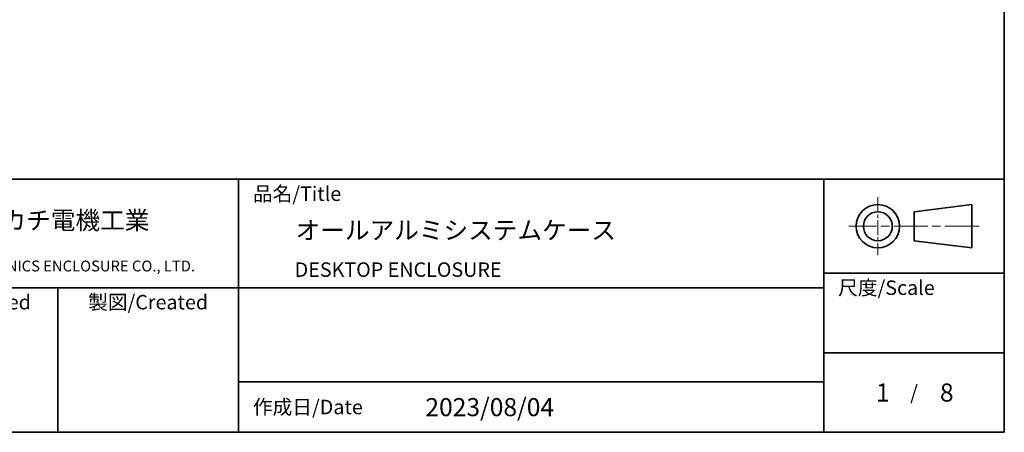
# Model space of a CAD drawing. Units: millimetres. Extents: x -32 to 10986, y 51 to 1456.
# Drawn here: x 732 to 1141, y 51 to 222 of the extents above; entities that cross this region are included whole.
import ezdxf
from ezdxf.enums import TextEntityAlignment as Align

# ---------------------------------------------------------------- set-up
doc = ezdxf.new("R2010")
doc.units = ezdxf.units.MM
doc.linetypes.add('CHAIN', pattern=[0.3543, 0.2362, -0.0295, 0.0591, -0.0295])
doc.layers.add('Border (ISO)', color=7, linetype='Continuous', lineweight=35)
doc.layers.add('Title (ISO)', color=7, linetype='Continuous', lineweight=35)
doc.styles.add('Note Text (TK)', font='MS PGothic.ttf')
doc.styles.add('文字スタイル67', font='arial.ttf')

# ---------------------------------------------------------------- blocks, each defined once
blk = doc.blocks.new('図面枠 tk図枠')
at = {"layer": 'Border (ISO)'}
for p in [(405.5, 289), (14.5, 8)]:
    blk.add_line(p, (405.5, 8), dxfattribs=at)
blk = doc.blocks.new('表題欄 tk表題欄')
at = {"layer": 'Title (ISO)'}
for p, q in [((74.71, 244.05), (255.71, 244.05)), ((149.71, 244.05), (149.71, 209.05)), ((230.71, 244.05), (230.71, 209.05)), ((255.71, 244.05), (255.71, 209.05)), ((243.21, 239.55), (251.21, 240.55)), ((251.21, 234.55), (251.21, 240.55)), ((243.21, 239.55), (243.21, 235.55)), ((243.21, 235.55), (251.21, 234.55)), ((230.71, 231.05), (255.71, 231.05)), ((74.71, 229.05), (230.71, 229.05)), ((124.71, 229.05), (124.71, 209.05)), ((230.71, 220.05), (255.71, 220.05)), ((149.71, 216.05), (230.71, 216.05)), ((255.71, 209.05), (74.71, 209.05))]:
    blk.add_line(p, q, dxfattribs=at)
at = {"layer": 'Title (ISO)', "color": 4, "linetype": 'CHAIN', "lineweight": 18, "ltscale": 8.88956}
blk.add_line((238.21, 241.55), (238.21, 233.55), dxfattribs=at)
at = {"layer": 'Title (ISO)', "color": 4, "linetype": 'CHAIN', "lineweight": 18, "ltscale": 20.001633}
blk.add_line((252.21, 237.55), (234.21, 237.55), dxfattribs=at)
at = {"layer": 'Title (ISO)'}
for radius in [3, 2]:
    blk.add_circle((238.21, 237.55), radius, dxfattribs=at)
at = {"layer": 'Title (ISO)', "color": 1, "char_height": 2, "line_spacing_factor": 1.5, "style": 'Note Text (TK)'}
for s, insert, attachment_point in [('\\fＭＳ Ｐゴシック|b0|i0;\\H2.0000;品名/Title', (151.71, 242.05), 4), ('\\fＭＳ Ｐゴシック|b0|i0;\\H2.0000;尺度/Scale', (232.71, 229.05), 4), ('\\fＭＳ Ｐゴシック|b0|i0;\\H2.0000;検図/Checked', (112.21, 227.05), 5), ('\\fＭＳ Ｐゴシック|b0|i0;\\H2.0000;製図/Created', (137.21, 227.05), 5), ('\\fＭＳ Ｐゴシック|b0|i0;\\H2.0000;作成日/Date', (151.71, 212.55), 4)]:
    blk.add_mtext(s, dxfattribs=dict(at, insert=insert, attachment_point=attachment_point))
at = {"layer": 'Title (ISO)', "color": 7, "line_spacing_factor": 1.5, "style": 'Note Text (TK)'}
for s, insert, char_height, attachment_point in [('株式会社タカチ電機工業', (99.87, 238.05), 2.5, 4), ('\\fArial|b0|i0;\\H1.4986;TAKACHI ELECTRONICS ENCLOSURE CO., LTD.', (99.87, 232.05), 1.4986, 4), ('\\fＭＳ Ｐゴシック|b0|i0;\\H2.0000;/', (243.21, 214.55), 2, 5)]:
    blk.add_mtext(s, dxfattribs=dict(at, insert=insert, char_height=char_height, attachment_point=attachment_point))
at = {"layer": 'Title (ISO)', "color": 7}
for tag, p, height, style in [('<品名>_001', (157.62, 235.75), 2.5, 'Note Text (TK)'), ('<Title>_001', (157.49, 230.55), 2, '文字スタイル67'), ('<ページ_No.>_001', (237.95, 213.3), 2.5, 'Note Text (TK)'), ('<総ページ数>_001', (246.8, 213.3), 2.5, 'Note Text (TK)'), ('作成日_001', (175.63, 211.28), 2.5, 'Note Text (TK)')]:
    blk.add_attdef(tag, p, '', height=height, dxfattribs=dict(at, style=style))
at = {"layer": 'Title (ISO)', "color": 7, "style": 'Note Text (TK)'}
blk.add_attdef('<尺度>', text='', height=2.5, dxfattribs=at).set_placement((243.21, 223.55), align=Align.MIDDLE_CENTER)

msp = doc.modelspace()

# ---------------------------------------------------------------- block references
at = {"xscale": 3, "yscale": 3, "zscale": 3}
msp.add_blockref('図面枠 tk図枠', (-75.713, 27.3018), dxfattribs=at)
ref = msp.add_blockref('表題欄 tk表題欄', (373.6605, -575.8564), dxfattribs=dict(xscale=3, yscale=3, zscale=3))
ref.add_attrib('<品名>_001', 'オールアルミシステムケース', (846.5313, 131.4027), dxfattribs={"layer": 'Title (ISO)', "color": 7, "height": 7.5, "style": 'Note Text (TK)'})
ref.add_attrib('作成日_001', '2023/08/04', (900.4077, 57.9879), dxfattribs={"layer": 'Title (ISO)', "color": 7, "height": 7.5, "style": 'Note Text (TK)'})
ref.add_attrib('<Title>_001', 'DESKTOP ENCLOSURE', (846.1403, 115.7998), dxfattribs={"layer": 'Title (ISO)', "color": 7, "height": 6, "style": '文字スタイル67'})
ref.add_attrib('<ページ_No.>_001', '1', (1087.5071, 64.0518), dxfattribs={"layer": 'Title (ISO)', "color": 7, "height": 7.5, "style": 'Note Text (TK)'})
ref.add_attrib('<総ページ数>_001', '8', (1114.0597, 64.0518), dxfattribs={"layer": 'Title (ISO)', "color": 7, "height": 7.5, "style": 'Note Text (TK)'})

doc.saveas('drawing.dxf')
